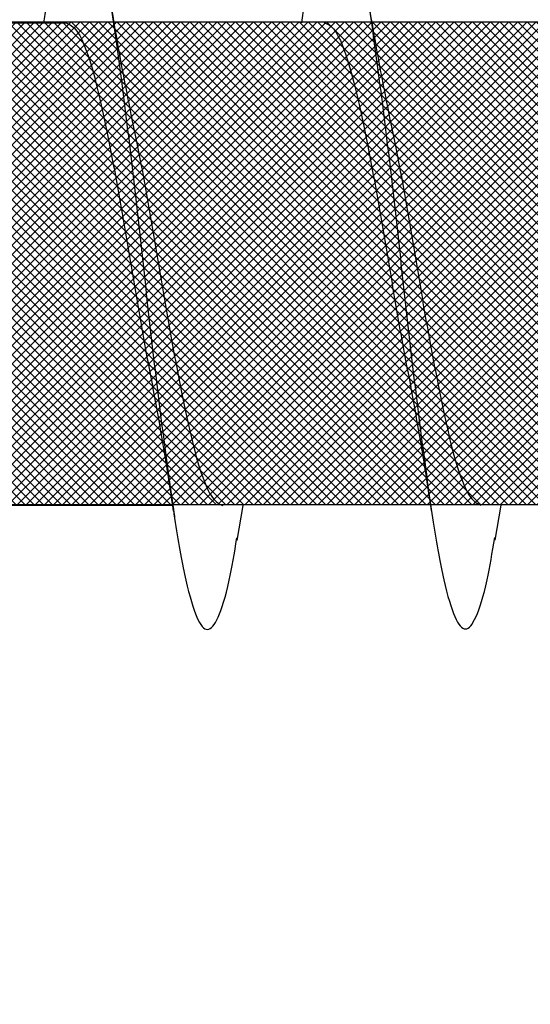
# Model space of a CAD drawing. Units: inches. Extents: x 8793.7 to 8858, y 3235.7 to 3307.6.
# Drawn here: x 8814.6 to 8814.7, y 3276.8 to 3277 of the extents above; entities that cross this region are included whole.
import ezdxf
from ezdxf import colors
from ezdxf.entities.mleader import LeaderData, LeaderLine
from ezdxf.math import Vec2, Vec3

# ---------------------------------------------------------------- set-up
doc = ezdxf.new("R2010")
doc.units = ezdxf.units.IN
doc.header["$MEASUREMENT"] = 0
doc.layers.add('conc', color=8, linetype='Continuous', lineweight=0)
doc.layers.add('Outline', color=7, linetype='Continuous', lineweight=40)
doc.styles.add('Logix', font='arial.ttf', dxfattribs={"height": 0.06})

# ---------------------------------------------------------------- blocks, each defined once
blk = doc.blocks.new('Pro buck 8in right half')
at = {"layer": 'conc', "transparency": 33554687}
h = blk.add_hatch(dxfattribs=at)
h.set_pattern_fill('ANSI31', scale=5)
h.set_pattern_definition([(45, (0, 0), (-0.4419417382415923, 0.4419417382415923), [])])
h.paths.add_polyline_path([(-6.75, 1.500000000005456), (-0.4500000000007276, 1.500000000005456), (-0.4500000000007276, -9.095e-13), (-2.75, -9.095e-13), (-2.75, -1.500000000001364), (-3.75, -1.500000000001364), (-3.75, -9.095e-13), (-6.75, -9.095e-13)])
blk = doc.blocks.new('2.75in wood screw no washer')
at = {"layer": 'conc', "transparency": 33554687}
h = blk.add_hatch(dxfattribs=at)
h.set_pattern_fill('ANSI37', scale=0.01)
h.set_pattern_definition([(45, (0, 0), (-0.0008838834764832, 0.0008838834764832), []), (135, (0, 0), (-0.0008838834764832, -0.0008838834764832), [])])
edge = h.paths.add_edge_path()
edge.add_line((0.7240263797957596, -0.0467916448596952), (1.75, -0.0467916448596952))
edge.add_arc((0.7147809310063167, -0.0427649102648502), 0.0100842904962917, 269.9999999992705, 336.4650949498469)
edge.add_line((0.0830000000005384, -0.0528492007611021), (0.7147809310063167, -0.0528492007611021))
edge.add_line((0.0412829888300621, -0.0891132453130013), (0.0830000000005384, -0.0528492007611021))
edge.add_line((0.0162829888304259, -0.1108454137579429), (0.0412829888300621, -0.0891132453130013))
edge.add_line((0, -0.125), (0.0162829888304259, -0.1108454137579429))
edge.add_line((0, 0.125), (0, -0.125))
edge.add_line((0.0162829888304259, 0.1108454137579429), (0, 0.125))
edge.add_line((0.0412829888300621, 0.0891132453130013), (0.0162829888304259, 0.1108454137579429))
edge.add_line((0.0830000000005384, 0.0528492007615569), (0.0412829888300621, 0.0891132453130013))
edge.add_line((0.7147809310063167, 0.0528492007615569), (0.0830000000005384, 0.0528492007615569))
edge.add_arc((0.7147809310063167, 0.0427649102653049), 0.0100842904962917, 23.53490505015312, 90.00000000072953)
edge.add_line((1.75, 0.0467916448599888), (0.7240263797957596, 0.04679164486015))
edge.add_line((2.618661363756473, 0.0467916448596952), (1.75, 0.0467916448598317))
edge.add_line((1.75, -0.0467916448596952), (2.618661363756473, -0.0467916448596952))
edge.add_line((2.657331420496121, -0.0390121778864341), (2.75, -0.0001542456029711))
edge.add_line((2.75, 0.0001542456034258), (2.657331420496121, 0.0390121778864341))
edge.add_arc((2.618661363756473, -0.0532083551383948), 0.0999999999980134, 67.250645785899, 90.00000000010421)
edge.add_arc((2.618661363756473, 0.0532083551383948), 0.0999999999980131, 269.9999999998958, 292.749354214101)
at = {"color": 7, "linetype": 'Continuous', "lineweight": 30}
for p, q in [((2.472651091376974, 0.0466026402878015), (2.472181145552895, 0.0499627498456903)), ((2.618661363756473, 0.0467916448596952), (1.75, 0.0467916448598317)), ((2.559082621342895, 0.0466026402873467), (2.518315787907341, 0.0466026402873467)), ((1.75, -0.0467916448596952), (2.618661363756473, -0.0467916448596952)), ((2.434071486448374, -0.0468861471458695), (2.435238935671805, -0.0536646777045462)), ((2.484082621343987, -0.0469806494320437), (2.485250070565598, -0.0537591799907205)), ((2.497682519102454, -0.0469806494320437), (2.537944827996398, -0.0469806494320437))]:
    blk.add_line(p, q, dxfattribs=at)
for points, knots in [([(2.472181145552895, 0.0499627498456903), (2.471506778903858, 0.053977381977802), (2.470146036737788, 0.0620781373181671), (2.467966254367639, 0.0690329706644661), (2.465931145552531, 0.0715124268335785), (2.463896036737424, 0.0690711408856259), (2.461716254367275, 0.0619234172713732), (2.459681145553986, 0.050531296185909), (2.457646036729784, 0.0357076481350305), (2.455466254396015, 0.0184423131790936), (2.453431145446302, -9.45060601225e-05), (2.451396037135055, -0.0186313025205891), (2.449216252864062, -0.0358967066249534), (2.447181151052064, -0.0507201044902104), (2.445146016043509, -0.0621131599873479), (2.442966332546348, -0.0692573567685031), (2.440930859625951, -0.0717116305199852), (2.438897112449922, -0.0691836042246905), (2.436906365348477, -0.0630138961914781), (2.435724455050149, -0.0560622248267464), (2.435230100745684, -0.0531545687472317)], [0, 0, 0, 0, 0.0560580482500736, 0.1131143573747548, 0.1691724056248284, 0.225230453874902, 0.2822867629995833, 0.3383448112496569, 0.3944028594997304, 0.4514591686244117, 0.5075172168744853, 0.5635752651245589, 0.62063157424924, 0.6766896224993137, 0.7327476707493873, 0.7898039798740684, 0.8458620281241422, 0.9019200763742158, 0.9589763854988969, 1, 1, 1, 1]), ([(2.522651091378066, 0.0466026402873467), (2.522497972073324, 0.0477105513346032), (2.521661753231456, 0.05376110184352), (2.520160148234936, 0.0616673239323973), (2.517976601398914, 0.0690221913241658), (2.515942489862937, 0.0713956707745638), (2.513907114373069, 0.0689827233186406), (2.511727404418707, 0.0618273044487978), (2.509692276420537, 0.050437221984339), (2.507657172725885, 0.0356130288000713), (2.505477389000589, 0.0183478418744017), (2.503442280418312, -0.0001890165813165), (2.501407172008839, -0.0187258025548545), (2.499227387765131, -0.0359912095068467), (2.497192285945857, -0.0508146066176778), (2.495157150939121, -0.0622076623171779), (2.49297746744196, -0.0693518590428539), (2.490941994519744, -0.0718061328088879), (2.488908247343716, -0.0692781065099553), (2.486917500242271, -0.0631083984776524), (2.485735589945762, -0.0561567271129206), (2.485241235641297, -0.0532490710334059)], [0, 0, 0, 0, 0.0124096849445497, 0.0677720704772335, 0.1241203287815786, 0.1794827143142624, 0.2348450998469462, 0.2911933581512913, 0.3465557436839752, 0.401918129216659, 0.4582663875210041, 0.5136287730536879, 0.5689911585863717, 0.6253394168907168, 0.6807018024234006, 0.7360641879560843, 0.7924124462604294, 0.8477748317931133, 0.9031372173257972, 0.9594854756301423, 1, 1, 1, 1]), ([(2.522651091378066, 0.0466026402873467), (2.522497972073324, 0.0477105513346032), (2.521661753231456, 0.05376110184352), (2.520160148234936, 0.0616673239323973), (2.517976601398914, 0.0690221913241658), (2.515942489862937, 0.0713956707745638), (2.513907114373069, 0.0689827233186406), (2.511727404418707, 0.0618273044487978), (2.509692276420537, 0.050437221984339), (2.507657172725885, 0.0356130288000713), (2.505477389000589, 0.0183478418744017), (2.503442280418312, -0.0001890165813165), (2.501407172008839, -0.0187258025548545), (2.499453626032846, -0.0341992450962607), (2.498291424790295, -0.0427862685478431), (2.497826679604259, -0.0460026446062329)], [0, 0, 0, 0, 0.0124096849445497, 0.0677720704772335, 0.1241203287815786, 0.1794827143142624, 0.2348450998469462, 0.2911933581512913, 0.3465557436839752, 0.401918129216659, 0.4582663875210041, 0.5136287730536879, 0.5689911585863717, 0.6253394168907168, 0.6633614105395605, 0.6633614105395605, 0.6633614105395605, 0.6633614105395605]), ([(2.522651091378066, 0.0466026402873467), (2.522497972073324, 0.0477105513346032), (2.521661753231456, 0.05376110184352), (2.520160148234936, 0.0616673239323973), (2.517976601398914, 0.0690221913241658), (2.515942489862937, 0.0713956707745638), (2.513907114373069, 0.0689827233186406), (2.511727404418707, 0.0618273044487978), (2.509692276420537, 0.050437221984339), (2.507657172725885, 0.0356130288000713), (2.505477389000589, 0.0183478418744017), (2.503442280418312, -0.0001890165813165), (2.501407172008839, -0.0187258025548545), (2.499453626032846, -0.0341992450962607), (2.498291424790295, -0.0427862685478431), (2.497826679604259, -0.0460026446062329)], [0, 0, 0, 0, 0.0124096849445497, 0.0677720704772335, 0.1241203287815786, 0.1794827143142624, 0.2348450998469462, 0.2911933581512913, 0.3465557436839752, 0.401918129216659, 0.4582663875210041, 0.5136287730536879, 0.5689911585863717, 0.6253394168907168, 0.6633614105395605, 0.6633614105395605, 0.6633614105395605, 0.6633614105395605]), ([(2.522651091378066, 0.0466026402873467), (2.522497972073324, 0.0477105513346032), (2.521661753231456, 0.05376110184352), (2.520160148234936, 0.0616673239323973), (2.517976601398914, 0.0690221913241658), (2.515942489862937, 0.0713956707745638), (2.513907114373069, 0.0689827233186406), (2.511727404418707, 0.0618273044487978), (2.509692276420537, 0.050437221984339), (2.507657172725885, 0.0356130288000713), (2.505477389000589, 0.0183478418744017), (2.503442280418312, -0.0001890165813165), (2.501407172008839, -0.0187258025548545), (2.499453626032846, -0.0341992450962607), (2.498291424790295, -0.0427862685478431), (2.497826679604259, -0.0460026446062329)], [0, 0, 0, 0, 0.0124096849445497, 0.0677720704772335, 0.1241203287815786, 0.1794827143142624, 0.2348450998469462, 0.2911933581512913, 0.3465557436839752, 0.401918129216659, 0.4582663875210041, 0.5136287730536879, 0.5689911585863717, 0.6253394168907168, 0.6633614105395605, 0.6633614105395605, 0.6633614105395605, 0.6633614105395605]), ([(2.522651091378066, 0.0466026402873467), (2.522497972073324, 0.0477105513346032), (2.521661753231456, 0.05376110184352), (2.520160148234936, 0.0616673239323973), (2.517976601398914, 0.0690221913241658), (2.515942489862937, 0.0713956707745638), (2.513907114373069, 0.0689827233186406), (2.511727404418707, 0.0618273044487978), (2.509692276420537, 0.050437221984339), (2.507657172725885, 0.0356130288000713), (2.505477389000589, 0.0183478418744017), (2.503442280418312, -0.0001890165813165), (2.501407172008839, -0.0187258025548545), (2.499453626032846, -0.0341992450962607), (2.498291424790295, -0.0427862685478431), (2.497826679604259, -0.0460026446062329)], [0, 0, 0, 0, 0.0124096849445497, 0.0677720704772335, 0.1241203287815786, 0.1794827143142624, 0.2348450998469462, 0.2911933581512913, 0.3465557436839752, 0.401918129216659, 0.4582663875210041, 0.5136287730536879, 0.5689911585863717, 0.6253394168907168, 0.6633614105395605, 0.6633614105395605, 0.6633614105395605, 0.6633614105395605]), ([(2.460238935671441, 0.0534756731326525), (2.459485366804074, 0.048970610174365), (2.458006969729467, 0.040132304634426), (2.456417424513347, 0.0321455014545791), (2.455638102619559, 0.0282297332710186)], [0, 0, 0, 0, 0.5097202102949607, 1, 1, 1, 1]), ([(2.510250070565235, 0.0533811708464782), (2.509496501697868, 0.0488761078881908), (2.508018104623261, 0.0400378023482517), (2.506428559407141, 0.0320509991684048), (2.505649237513353, 0.0281352309848444)], [0, 0, 0, 0, 0.5097202102949331, 1, 1, 1, 1]), ([(2.468304653011728, 0.046697142573521), (2.467630156046653, 0.046389504108447), (2.466268770464012, 0.0457685753372061), (2.46409052861236, 0.0408607149552154), (2.462054686871852, 0.0333794299062902), (2.460018640727867, 0.0235604593890457), (2.457841019589978, 0.0121724485798041), (2.455802892185602, -0.0001292807946811), (2.453775394438708, -0.0122210612362324), (2.452267994420254, -0.0204238494070523), (2.451546225343918, -0.0238120563876692), (2.451518621432115, -0.0239416376743975)], [0, 0, 0, 0, 0.1235237174962573, 0.2493167751549451, 0.3728404926512392, 0.4963642101475206, 0.6221572678061964, 0.7456809853024787, 0.86920470279876, 0.994997760457436, 1, 1, 1, 1]), ([(2.468304653011728, 0.046697142573521), (2.467630156046653, 0.046389504108447), (2.466268770464012, 0.0457685753372061), (2.46409052861236, 0.0408607149552154), (2.462054686871852, 0.0333794299062902), (2.460018640727867, 0.0235604593890457), (2.457841019589978, 0.0121724485798041), (2.455802892185602, -0.0001292807946811), (2.453775394438708, -0.0122210612362324), (2.452267994420254, -0.0204238494070523), (2.451546225343918, -0.0238120563876692), (2.451518621432115, -0.0239416376743975)], [0, 0, 0, 0, 0.1235237174962573, 0.2493167751549451, 0.3728404926512392, 0.4963642101475206, 0.6221572678061964, 0.7456809853024787, 0.86920470279876, 0.994997760457436, 1, 1, 1, 1]), ([(2.468304653011728, 0.046697142573521), (2.467630156046653, 0.046389504108447), (2.466268770464012, 0.0457685753372061), (2.46409052861236, 0.0408607149552154), (2.462054686871852, 0.0333794299062902), (2.460018640727867, 0.0235604593890457), (2.457841019589978, 0.0121724485798041), (2.455802892185602, -0.0001292807946811), (2.453775394438708, -0.0122210612362324), (2.452267994420254, -0.0204238494070523), (2.451546225343918, -0.0238120563876692), (2.451518621432115, -0.0239416376743975)], [0, 0, 0, 0, 0.1235237174962573, 0.2493167751549451, 0.3728404926512392, 0.4963642101475206, 0.6221572678061964, 0.7456809853024787, 0.86920470279876, 0.994997760457436, 1, 1, 1, 1]), ([(2.468304653011728, 0.046697142573521), (2.467630156046653, 0.046389504108447), (2.466268770464012, 0.0457685753372061), (2.46409052861236, 0.0408607149552154), (2.462054686871852, 0.0333794299062902), (2.460018640727867, 0.0235604593890457), (2.457841019589978, 0.0121724485798041), (2.455802892185602, -0.0001292807946811), (2.453775394438708, -0.0122210612362324), (2.452267994420254, -0.0204238494070523), (2.451546225343918, -0.0238120563876692), (2.451518621432115, -0.0239416376743975)], [0, 0, 0, 0, 0.1235237174962573, 0.2493167751549451, 0.3728404926512392, 0.4963642101475206, 0.6221572678061964, 0.7456809853024787, 0.86920470279876, 0.994997760457436, 1, 1, 1, 1]), ([(2.468304653011728, 0.046697142573521), (2.467630156046653, 0.046389504108447), (2.466268770464012, 0.0457685753372061), (2.46409052861236, 0.0408607149552154), (2.462054686871852, 0.0333794299062902), (2.460018640727867, 0.0235604593890457), (2.457841019589978, 0.0121724485798041), (2.455802892185602, -0.0001292807946811), (2.453775394438708, -0.0122210612362324), (2.452267994420254, -0.0204238494070523), (2.451546225343918, -0.0238120563876692), (2.451518621432115, -0.0239416376743975)], [0, 0, 0, 0, 0.1235237174962573, 0.2493167751549451, 0.3728404926512392, 0.4963642101475206, 0.6221572678061964, 0.7456809853024787, 0.86920470279876, 0.994997760457436, 1, 1, 1, 1]), ([(2.518315787907341, 0.0466026402873467), (2.517641290942265, 0.0462950018222728), (2.516279905359624, 0.0456740730510319), (2.514101663507972, 0.0407662126690411), (2.512065821765645, 0.0332849276201159), (2.510029775623479, 0.0234659571028715), (2.50785215448559, 0.0120779462936298), (2.505814027079396, -0.0002237830808554), (2.50378652933432, -0.0123155635224066), (2.502279129315866, -0.0205183516932266), (2.501557360239531, -0.0239065586738434), (2.501529756327727, -0.0240361399605718)], [0, 0, 0, 0, 0.1235237174962726, 0.2493167751549572, 0.3728404926512483, 0.4963642101475265, 0.6221572678061992, 0.7456809853024784, 0.8692047027987564, 0.9949977604574295, 1, 1, 1, 1]), ([(2.518315787907341, 0.0466026402873467), (2.517641290942265, 0.0462950018222728), (2.516279905359624, 0.0456740730510319), (2.514101663507972, 0.0407662126690411), (2.512065821765645, 0.0332849276201159), (2.510029775623479, 0.0234659571028715), (2.50785215448559, 0.0120779462936298), (2.505814027079396, -0.0002237830808554), (2.50378652933432, -0.0123155635224066), (2.502279129315866, -0.0205183516932266), (2.501557360239531, -0.0239065586738434), (2.501529756327727, -0.0240361399605718)], [0, 0, 0, 0, 0.1235237174962726, 0.2493167751549572, 0.3728404926512483, 0.4963642101475265, 0.6221572678061992, 0.7456809853024784, 0.8692047027987564, 0.9949977604574295, 1, 1, 1, 1]), ([(2.518315787907341, 0.0466026402873467), (2.517641290942265, 0.0462950018222728), (2.516279905359624, 0.0456740730510319), (2.514101663507972, 0.0407662126690411), (2.512065821765645, 0.0332849276201159), (2.510029775623479, 0.0234659571028715), (2.50785215448559, 0.0120779462936298), (2.505814027079396, -0.0002237830808554), (2.50378652933432, -0.0123155635224066), (2.502279129315866, -0.0205183516932266), (2.501557360239531, -0.0239065586738434), (2.501529756327727, -0.0240361399605718)], [0, 0, 0, 0, 0.1235237174962726, 0.2493167751549572, 0.3728404926512483, 0.4963642101475265, 0.6221572678061992, 0.7456809853024784, 0.8692047027987564, 0.9949977604574295, 1, 1, 1, 1]), ([(2.518315787907341, 0.0466026402873467), (2.517641290942265, 0.0462950018222728), (2.516279905359624, 0.0456740730510319), (2.514101663507972, 0.0407662126690411), (2.512065821765645, 0.0332849276201159), (2.510029775623479, 0.0234659571028715), (2.50785215448559, 0.0120779462936298), (2.505814027079396, -0.0002237830808554), (2.50378652933432, -0.0123155635224066), (2.502279129315866, -0.0205183516932266), (2.501557360239531, -0.0239065586738434), (2.501529756327727, -0.0240361399605718)], [0, 0, 0, 0, 0.1235237174962726, 0.2493167751549572, 0.3728404926512483, 0.4963642101475265, 0.6221572678061992, 0.7456809853024784, 0.8692047027987564, 0.9949977604574295, 1, 1, 1, 1]), ([(2.518315787907341, 0.0466026402873467), (2.517641290942265, 0.0462950018222728), (2.516279905359624, 0.0456740730510319), (2.514101663507972, 0.0407662126690411), (2.512065821765645, 0.0332849276201159), (2.510029775623479, 0.0234659571028715), (2.50785215448559, 0.0120779462936298), (2.505814027079396, -0.0002237830808554), (2.50378652933432, -0.0123155635224066), (2.502279129315866, -0.0205183516932266), (2.501557360239531, -0.0239065586738434), (2.501529756327727, -0.0240361399605718)], [0, 0, 0, 0, 0.1235237174962726, 0.2493167751549572, 0.3728404926512483, 0.4963642101475265, 0.6221572678061992, 0.7456809853024784, 0.8692047027987564, 0.9949977604574295, 1, 1, 1, 1]), ([(2.455672831696575, 0.0282365563839449), (2.455330205048085, 0.0266539430012927), (2.454298201437268, 0.0218870553881061), (2.452467312419685, 0.0120997705435002), (2.450434295125888, -7.77177315285e-05), (2.448397643567659, -0.0123565300550581), (2.446219621502678, -0.0237507664983241), (2.444183681525828, -0.0335680884668364), (2.442147811432733, -0.0410498137480318), (2.439969577146257, -0.0459575566742387), (2.438608190563173, -0.0465785009823776), (2.437933693101513, -0.0468861471458695)], [0, 0, 0, 0, 0.0591198403357501, 0.178071054979828, 0.2948763581262318, 0.4116816612726346, 0.5306328759167118, 0.6474381790631157, 0.7642434822095191, 0.8831946968535968, 1, 1, 1, 1]), ([(2.455672831696575, 0.0282365563839449), (2.455330205048085, 0.0266539430012927), (2.454298201437268, 0.0218870553881061), (2.452467312419685, 0.0120997705435002), (2.450434295125888, -7.77177315285e-05), (2.448397643567659, -0.0123565300550581), (2.446219621502678, -0.0237507664983241), (2.444183681525828, -0.0335680884668364), (2.442147811432733, -0.0410498137480318), (2.439969577146257, -0.0459575566742387), (2.438608190563173, -0.0465785009823776), (2.437933693101513, -0.0468861471458695)], [0, 0, 0, 0, 0.0591198403357501, 0.178071054979828, 0.2948763581262318, 0.4116816612726346, 0.5306328759167118, 0.6474381790631157, 0.7642434822095191, 0.8831946968535968, 1, 1, 1, 1]), ([(2.455672831696575, 0.0282365563839449), (2.455330205048085, 0.0266539430012927), (2.454298201437268, 0.0218870553881061), (2.452467312419685, 0.0120997705435002), (2.450434295125888, -7.77177315285e-05), (2.448397643567659, -0.0123565300550581), (2.446219621502678, -0.0237507664983241), (2.444183681525828, -0.0335680884668364), (2.442147811432733, -0.0410498137480318), (2.439969577146257, -0.0459575566742387), (2.438608190563173, -0.0465785009823776), (2.437933693101513, -0.0468861471458695)], [0, 0, 0, 0, 0.0591198403357501, 0.178071054979828, 0.2948763581262318, 0.4116816612726346, 0.5306328759167118, 0.6474381790631157, 0.7642434822095191, 0.8831946968535968, 1, 1, 1, 1]), ([(2.455672831696575, 0.0282365563839449), (2.455330205048085, 0.0266539430012927), (2.454298201437268, 0.0218870553881061), (2.452467312419685, 0.0120997705435002), (2.450434295125888, -7.77177315285e-05), (2.448397643567659, -0.0123565300550581), (2.446219621502678, -0.0237507664983241), (2.444183681525828, -0.0335680884668364), (2.442147811432733, -0.0410498137480318), (2.439969577146257, -0.0459575566742387), (2.438608190563173, -0.0465785009823776), (2.437933693101513, -0.0468861471458695)], [0, 0, 0, 0, 0.0591198403357501, 0.178071054979828, 0.2948763581262318, 0.4116816612726346, 0.5306328759167118, 0.6474381790631157, 0.7642434822095191, 0.8831946968535968, 1, 1, 1, 1]), ([(2.455672831696575, 0.0282365563839449), (2.455330205048085, 0.0266539430012927), (2.454298201437268, 0.0218870553881061), (2.452467312419685, 0.0120997705435002), (2.450434295125888, -7.77177315285e-05), (2.448397643567659, -0.0123565300550581), (2.446219621502678, -0.0237507664983241), (2.444183681525828, -0.0335680884668364), (2.442147811432733, -0.0410498137480318), (2.439969577146257, -0.0459575566742387), (2.438608190563173, -0.0465785009823776), (2.437933693101513, -0.0468861471458695)], [0, 0, 0, 0, 0.0591198403357501, 0.178071054979828, 0.2948763581262318, 0.4116816612726346, 0.5306328759167118, 0.6474381790631157, 0.7642434822095191, 0.8831946968535968, 1, 1, 1, 1]), ([(2.505683966590368, 0.0281420540977706), (2.505341339941879, 0.0265594407151184), (2.504309336332881, 0.0217925531019319), (2.502478447315298, 0.012005268257326), (2.5004454300215, -0.0001722200177028), (2.498408778463272, -0.0124510323412324), (2.496230756396471, -0.0238452687844983), (2.494194816419622, -0.0336625907530106), (2.492158946328345, -0.041144316034206), (2.489980712040051, -0.046052058960413), (2.488619325456966, -0.0466730032685519), (2.487944827997126, -0.0469806494320437)], [0, 0, 0, 0, 0.0591198403357458, 0.1780710549798242, 0.2948763581262285, 0.4116816612726318, 0.5306328759167096, 0.647438179063114, 0.764243482209518, 0.8831946968535962, 1, 1, 1, 1]), ([(2.505683966590368, 0.0281420540977706), (2.505341339941879, 0.0265594407151184), (2.504309336332881, 0.0217925531019319), (2.502478447315298, 0.012005268257326), (2.5004454300215, -0.0001722200177028), (2.498408778463272, -0.0124510323412324), (2.496230756396471, -0.0238452687844983), (2.494194816419622, -0.0336625907530106), (2.492158946328345, -0.041144316034206), (2.489980712040051, -0.046052058960413), (2.488619325456966, -0.0466730032685519), (2.487944827997126, -0.0469806494320437)], [0, 0, 0, 0, 0.0591198403357458, 0.1780710549798242, 0.2948763581262285, 0.4116816612726318, 0.5306328759167096, 0.647438179063114, 0.764243482209518, 0.8831946968535962, 1, 1, 1, 1]), ([(2.505683966590368, 0.0281420540977706), (2.505341339941879, 0.0265594407151184), (2.504309336332881, 0.0217925531019319), (2.502478447315298, 0.012005268257326), (2.5004454300215, -0.0001722200177028), (2.498408778463272, -0.0124510323412324), (2.496230756396471, -0.0238452687844983), (2.494194816419622, -0.0336625907530106), (2.492158946328345, -0.041144316034206), (2.489980712040051, -0.046052058960413), (2.488619325456966, -0.0466730032685519), (2.487944827997126, -0.0469806494320437)], [0, 0, 0, 0, 0.0591198403357458, 0.1780710549798242, 0.2948763581262285, 0.4116816612726318, 0.5306328759167096, 0.647438179063114, 0.764243482209518, 0.8831946968535962, 1, 1, 1, 1]), ([(2.505683966590368, 0.0281420540977706), (2.505341339941879, 0.0265594407151184), (2.504309336332881, 0.0217925531019319), (2.502478447315298, 0.012005268257326), (2.5004454300215, -0.0001722200177028), (2.498408778463272, -0.0124510323412324), (2.496230756396471, -0.0238452687844983), (2.494194816419622, -0.0336625907530106), (2.492158946328345, -0.041144316034206), (2.489980712040051, -0.046052058960413), (2.488619325456966, -0.0466730032685519), (2.487944827997126, -0.0469806494320437)], [0, 0, 0, 0, 0.0591198403357458, 0.1780710549798242, 0.2948763581262285, 0.4116816612726318, 0.5306328759167096, 0.647438179063114, 0.764243482209518, 0.8831946968535962, 1, 1, 1, 1]), ([(2.505683966590368, 0.0281420540977706), (2.505341339941879, 0.0265594407151184), (2.504309336332881, 0.0217925531019319), (2.502478447315298, 0.012005268257326), (2.5004454300215, -0.0001722200177028), (2.498408778463272, -0.0124510323412324), (2.496230756396471, -0.0238452687844983), (2.494194816419622, -0.0336625907530106), (2.492158946328345, -0.041144316034206), (2.489980712040051, -0.046052058960413), (2.488619325456966, -0.0466730032685519), (2.487944827997126, -0.0469806494320437)], [0, 0, 0, 0, 0.0591198403357458, 0.1780710549798242, 0.2948763581262285, 0.4116816612726318, 0.5306328759167096, 0.647438179063114, 0.764243482209518, 0.8831946968535962, 1, 1, 1, 1]), ([(2.447503420426074, -0.0479871570319119), (2.447952324770085, -0.0449943773455743), (2.448629488928418, -0.0404798228059917), (2.449920103905242, -0.0325319773928641), (2.450854641861952, -0.027527978897524), (2.451538358576727, -0.0238670067628846)], [0, 0, 0, 0, 0.3454756896064323, 0.5211438884077481, 1, 1, 1, 1]), ([(2.497514555321686, -0.0480816593180862), (2.497963459663879, -0.0450888796317486), (2.498640623822212, -0.040574325092166), (2.499931238800855, -0.0326264796790383), (2.500865776755745, -0.0276224811836983), (2.501549493472339, -0.0239615090490588)], [0, 0, 0, 0, 0.3454756896064563, 0.5211438884077669, 0.9999999999999998, 0.9999999999999998, 0.9999999999999998, 0.9999999999999998]), ([(2.497684356818354, -0.046980649431589), (2.497520104181603, -0.048101160378792), (2.496681823984545, -0.0536722654683217), (2.495157150939121, -0.0622076623171779), (2.49297746744196, -0.0693518590428539), (2.490941994519744, -0.0718061328088879), (2.488908247343716, -0.0692781065099553), (2.486917500242271, -0.0631083984776524), (2.485735589945762, -0.0561567271129206), (2.485241235641297, -0.0532490710334059)], [0.6672454457675335, 0.6672454457675335, 0.6672454457675335, 0.6672454457675335, 0.6807018024234006, 0.7360641879560843, 0.7924124462604294, 0.8477748317931133, 0.9031372173257972, 0.9594854756301423, 1, 1, 1, 1]), ([(2.497684356818354, -0.046980649431589), (2.497520104181603, -0.048101160378792), (2.496681823984545, -0.0536722654683217), (2.495157150939121, -0.0622076623171779), (2.49297746744196, -0.0693518590428539), (2.490941994519744, -0.0718061328088879), (2.488908247343716, -0.0692781065099553), (2.486917500242271, -0.0631083984776524), (2.485735589945762, -0.0561567271129206), (2.485241235641297, -0.0532490710334059)], [0.6672454457675335, 0.6672454457675335, 0.6672454457675335, 0.6672454457675335, 0.6807018024234006, 0.7360641879560843, 0.7924124462604294, 0.8477748317931133, 0.9031372173257972, 0.9594854756301423, 1, 1, 1, 1]), ([(2.497684356818354, -0.046980649431589), (2.497520104181603, -0.048101160378792), (2.496681823984545, -0.0536722654683217), (2.495157150939121, -0.0622076623171779), (2.49297746744196, -0.0693518590428539), (2.490941994519744, -0.0718061328088879), (2.488908247343716, -0.0692781065099553), (2.486917500242271, -0.0631083984776524), (2.485735589945762, -0.0561567271129206), (2.485241235641297, -0.0532490710334059)], [0.6672454457675335, 0.6672454457675335, 0.6672454457675335, 0.6672454457675335, 0.6807018024234006, 0.7360641879560843, 0.7924124462604294, 0.8477748317931133, 0.9031372173257972, 0.9594854756301423, 1, 1, 1, 1]), ([(2.497684356818354, -0.046980649431589), (2.497520104181603, -0.048101160378792), (2.496681823984545, -0.0536722654683217), (2.495157150939121, -0.0622076623171779), (2.49297746744196, -0.0693518590428539), (2.490941994519744, -0.0718061328088879), (2.488908247343716, -0.0692781065099553), (2.486917500242271, -0.0631083984776524), (2.485735589945762, -0.0561567271129206), (2.485241235641297, -0.0532490710334059)], [0.6672454457675335, 0.6672454457675335, 0.6672454457675335, 0.6672454457675335, 0.6807018024234006, 0.7360641879560843, 0.7924124462604294, 0.8477748317931133, 0.9031372173257972, 0.9594854756301423, 1, 1, 1, 1])]:
    blk.add_open_spline(points, degree=3, knots=knots, dxfattribs=at)
blk.add_open_spline([(2.497826679604259, -0.0460026446062329), (2.497779204801191, -0.046331204913713), (2.497731766608922, -0.0466572257810185), (2.497684356818354, -0.046980649431589)], degree=3, dxfattribs=at)
blk.add_open_spline([(2.497826679604259, -0.0460026446062329), (2.497779204801191, -0.046331204913713), (2.497731766608922, -0.0466572257810185), (2.497684356818354, -0.046980649431589)], degree=3, dxfattribs=at)
blk.add_open_spline([(2.497826679604259, -0.0460026446062329), (2.497779204801191, -0.046331204913713), (2.497731766608922, -0.0466572257810185), (2.497684356818354, -0.046980649431589)], degree=3, dxfattribs=at)
blk.add_open_spline([(2.497826679604259, -0.0460026446062329), (2.497779204801191, -0.046331204913713), (2.497731766608922, -0.0466572257810185), (2.497684356818354, -0.046980649431589)], degree=3, dxfattribs=at)

msp = doc.modelspace()

# ---------------------------------------------------------------- block references
at = {"xscale": -1}
msp.add_blockref('2.75in wood screw no washer', (8817.16555057125, 3276.926438632916), dxfattribs=at)
at = {"layer": 'Outline', "xscale": -1, "rotation": 270}
msp.add_blockref('Pro buck 8in right half', (8814.16555057125, 3282.145650862046), dxfattribs=at)

# ---------------------------------------------------------------- leaders
at = {"layer": 'Outline'}
ml = msp.add_multileader_mtext('Standard', dxfattribs=at)
ml.set_content('Gap created between cut pieces\\Pof Pro Buck allows concrete flush to \\Prough opening.  \\PGap size:\\P\\pxi-3,l3,t3;{\\fSymbol|b0|i0|c2|p18;·^I}6.25" Pro Buck - 3.25" gap\\P{\\fSymbol|b0|i0|c2|p18;·^I}8" Pro Buck - 2" gap', color=256, style='Logix')
ml.set_leader_properties(linetype='Continuous', lineweight=30)
ml.build(insert=Vec2(0, 0))
ml.multileader.update_dxf_attribs({"text_left_attachment_type": 2, "text_right_attachment_type": 2, "text_top_attachment_type": 10, "dogleg_length": 0.125, "arrow_head_size": 0.72, "scale": 12})
ctx = ml.context
ctx.base_point, ctx.scale, ctx.char_height, ctx.arrow_head_size, ctx.landing_gap_size, ctx.plane_origin = Vec3(8801.985239317866, 3304.081991615205), 12, 0.72, 0.72, 0.36, Vec3(8860.283122143028, 3287.397049314995)
ctx.left_attachment, ctx.right_attachment, ctx.bottom_attachment = 2, 2, 10
notes = []
notes.append((ctx, [(0, (1, 1, 0), (8820.067831405178, 3304.081991615205), (-1, 0), 1.5, [(0, [(8837.340764398687, 3290.585197832141)], 0, [])])]))
ctx.mtext.insert, ctx.mtext.flow_direction = Vec3(8802.345239317867, 3307.569194889421), 5
ml = msp.add_multileader_mtext('Standard', dxfattribs=at)
ml.set_content('\\pxi-3,l3,t3;Min. 2x8 vertical form support against\\PPro Buck.\\PFasten 2x8 to Pro Buck nailing edges. ', color=256, style='Logix')
ml.set_leader_properties(linetype='Continuous', lineweight=30)
ml.build(insert=Vec2(0, 0))
ml.multileader.update_dxf_attribs({"text_left_attachment_type": 2, "text_right_attachment_type": 2, "text_top_attachment_type": 10, "dogleg_length": 0.125, "arrow_head_size": 0.72, "scale": 12})
ctx = ml.context
ctx.base_point, ctx.scale, ctx.char_height, ctx.arrow_head_size, ctx.landing_gap_size, ctx.plane_origin = Vec3(8801.985239317866, 3287.372475853983), 12, 0.72, 0.72, 0.36, Vec3(8807.04114040985, 3287.397049314995)
ctx.left_attachment, ctx.right_attachment, ctx.bottom_attachment = 2, 2, 10
notes.append((ctx, [(0, (1, 1, 0), (8820.976917353339, 3287.372475853983), (-1, 0), 1.5, [(0, [(8833.572658095101, 3285.636458085463)], 0, []), (1, [(8816.41555057125, 3278.145650862046)], 0, [])])]))
ctx.mtext.insert, ctx.mtext.flow_direction = Vec3(8802.345239317867, 3289.045927422878), 5
for ctx, leaders in notes:
    for number, flags, end, landing, length, lines in leaders:
        leader = LeaderData()
        leader.index, (leader.has_last_leader_line, leader.has_dogleg_vector, leader.attachment_direction) = number, flags
        leader.last_leader_point, leader.dogleg_vector, leader.dogleg_length = Vec3(end), Vec3(landing), length
        for number, points, colour, breaks in lines:
            line = LeaderLine()
            line.index, line.vertices, line.color, line.breaks = number, Vec3.list(points), colors.encode_raw_color(colour), breaks
            leader.lines.append(line)
        ctx.leaders.append(leader)

doc.saveas('drawing.dxf')
